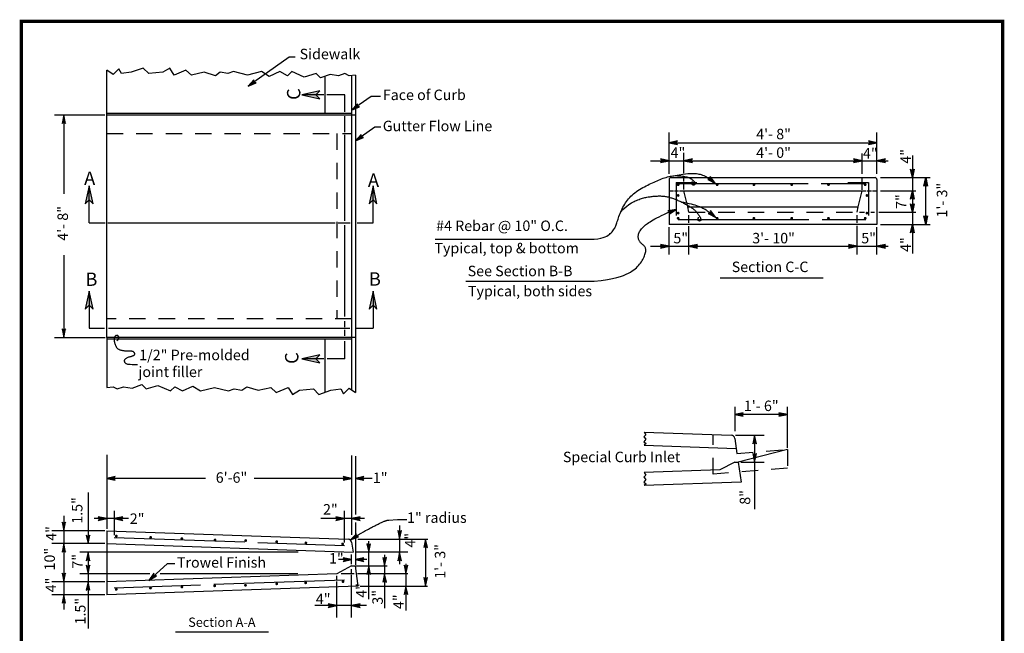
# Model space of a CAD drawing. Units: feet. Extents: x 0 to 7.5, y 0 to 10.
# Drawn here: x 0 to 7.5, y 5.3 to 10 of the extents above; entities that cross this region are included whole.
import ezdxf
from ezdxf.enums import TextEntityAlignment as Align

# ---------------------------------------------------------------- set-up
doc = ezdxf.new("R2010")
doc.units = ezdxf.units.FT
doc.header["$MEASUREMENT"] = 0
doc.linetypes.add('HIDDEN', pattern=[0.1875, 0.125, -0.0625])
doc.linetypes.add('REBAR', pattern=[1.1, 1, -0.1])
doc.layers.get('0').update_dxf_attribs({"linetype": 'CONTINUOUS'})
for name, color, linetype in [('BORDER', 7, 'CONTINUOUS'), ('CURB', 7, 'CONTINUOUS'), ('DIM', 7, 'CONTINUOUS'), ('DIM-TXT', 7, 'CONTINUOUS'), ('OBJECT', 7, 'CONTINUOUS'), ('OBJECT2', 7, 'CONTINUOUS'), ('REBAR', 8, 'REBAR'), ('SECXX', 7, 'CONTINUOUS'), ('TEXT', 7, 'CONTINUOUS'), ('TITLE', 7, 'CONTINUOUS')]:
    doc.layers.add(name, color=color, linetype=linetype)
doc.styles.add('ITALICT', font='italict')
doc.styles.add('L120', font='SIMPLEX', dxfattribs={"height": 0.18})
doc.styles.add('L240', font='simplex', dxfattribs={"height": 12})
doc.styles.add('LEROY', font='LEROY')

# ---------------------------------------------------------------- blocks, each defined once
blk = doc.blocks.new('ARROW', base_point=(3.2018, 3.5786))
at = {"linetype": 'Continuous'}
blk.add_lwpolyline([(3.2018, 3.5786), (3.324, 3.5524), (3.297, 3.5786), (3.324, 3.6047)], close=True, dxfattribs=at)
for points in [[(3.297, 3.5786), (3.2018, 3.5786), (3.324, 3.6047), (3.2018, 3.5786)], [(3.324, 3.5524), (3.2018, 3.5786), (3.297, 3.5786), (3.2018, 3.5786)]]:
    blk.add_solid(points, dxfattribs=at)
blk = doc.blocks.new('DET_BORD')
at = {"layer": 'BORDER', "const_width": 0.025}
blk.add_lwpolyline([(7.5, 0), (0, 0), (0, 10), (7.5, 10)], close=True, dxfattribs=at)
at = {"layer": 'BORDER'}
for tag, height, style, p in [('NAME1', 0.25, 'ITALICT', (3.8433, 0.4156)), ('NAME2', 0.25, 'ITALICT', (3.8292, 0.0773)), ('DWGNO', 0.15, 'LEROY', (6.5663, 0.0491))]:
    blk.add_attdef(tag, text='', height=height, dxfattribs=dict(at, style=style)).set_placement(p, align=Align.CENTER)

msp = doc.modelspace()

# ---------------------------------------------------------------- linework, layer by layer
at = {"layer": 'CURB', "linetype": 'Continuous'}
for p, q in [((4.7599, 6.8571), (5.4257, 6.8338)), ((4.7599, 6.7578), (5.4636, 6.7332)), ((5.3383, 6.5686), (4.7599, 6.5484)), ((5.5004, 6.4749), (4.7599, 6.4491))]:
    msp.add_line(p, q, dxfattribs=at)
at = {"layer": 'CURB', "linetype": 'HIDDEN'}
for p, q in [((5.2873, 6.5356), (5.2873, 6.8387)), ((5.4636, 6.7332), (5.4693, 6.6935)), ((5.4693, 6.6935), (5.8543, 6.7247)), ((5.8543, 6.7247), (5.8543, 6.5829)), ((5.8543, 6.5829), (5.2873, 6.5356))]:
    msp.add_line(p, q, dxfattribs=at)
at = {"layer": 'CURB'}
for p, q in [((5.4528, 6.8095), (5.4636, 6.7332)), ((5.8543, 6.7247), (5.4784, 6.6293)), ((5.4527, 6.6293), (5.3383, 6.5686)), ((5.4527, 6.6293), (5.4784, 6.6293)), ((5.4784, 6.6293), (5.5004, 6.4749))]:
    msp.add_line(p, q, dxfattribs=at)
at = {"layer": 'CURB', "linetype": 'Continuous'}
for points in [[(4.7599, 6.8571), (4.7729, 6.8364), (4.7586, 6.8221), (4.7719, 6.8037), (4.7566, 6.7832), (4.775, 6.7709), (4.7599, 6.7578)], [(4.7599, 6.5484), (4.7729, 6.5277), (4.7586, 6.5134), (4.7719, 6.495), (4.7566, 6.4745), (4.775, 6.4622), (4.7599, 6.4491)]]:
    msp.add_lwpolyline(points, dxfattribs=at)
msp.add_arc((5.4247, 6.8055), 0.0284, 8.09819, 88, dxfattribs=at)
at = {"layer": 'DIM', "linetype": 'Continuous'}
for p, q in [((2.0469, 9.7248), (1.7327, 9.5041)), ((2.0922, 9.7248), (2.0469, 9.7248)), ((2.6737, 9.4249), (2.5245, 9.3201)), ((2.7462, 9.4249), (2.6737, 9.4249)), ((0.254, 9.2836), (0.6383, 9.2836)), ((0.3249, 9.2836), (0.3249, 8.6796)), ((2.7023, 9.1908), (2.5531, 9.086)), ((2.7476, 9.1908), (2.7023, 9.1908)), ((4.9508, 8.8331), (4.9508, 9.1507)), ((6.5384, 8.8331), (6.5384, 9.1507)), ((4.9508, 9.0714), (6.5384, 9.0714)), ((5.0642, 8.8375), (5.0642, 8.9931)), ((6.425, 8.8331), (6.425, 8.988)), ((6.8099, 8.9738), (6.8099, 8.2234)), ((4.8091, 8.9336), (6.626, 8.9336)), ((6.5668, 8.8048), (6.9461, 8.8048)), ((6.9117, 8.4465), (6.9117, 8.8048)), ((5.0642, 8.7756), (5.0642, 8.7994)), ((5.0642, 8.7127), (5.0642, 8.7517)), ((6.425, 8.7726), (6.425, 8.7982)), ((6.425, 8.7122), (6.425, 8.751)), ((6.5668, 8.7042), (6.8376, 8.7042)), ((5.1019, 8.4579), (5.1019, 8.5168)), ((6.3874, 8.4579), (6.3874, 8.5168)), ((6.405, 8.5395), (6.4428, 8.5395)), ((6.4915, 8.5395), (6.5213, 8.5395)), ((6.5542, 8.5395), (6.8376, 8.5395)), ((5.1019, 8.2175), (5.1019, 8.4343)), ((6.3874, 8.2175), (6.3874, 8.4367)), ((6.5668, 8.4465), (6.9461, 8.4465)), ((4.9508, 8.2175), (4.9508, 8.4249)), ((6.5384, 8.2175), (6.5384, 8.4249)), ((4.8091, 8.2795), (6.626, 8.2795)), ((0.3249, 8.2125), (0.3249, 7.5826)), ((0.254, 7.5826), (0.6411, 7.5826)), ((5.4527, 7.051), (5.4527, 6.866)), ((5.8543, 6.7374), (5.8543, 7.051)), ((5.8543, 6.9927), (5.4527, 6.9927)), ((5.4583, 6.8338), (5.6783, 6.8338)), ((5.6042, 6.8338), (5.6042, 6.2686)), ((0.6534, 6.684), (0.6534, 6.1188)), ((2.5245, 6.6781), (2.5245, 6.0718)), ((2.5531, 6.675), (2.5531, 6.2268)), ((5.4982, 6.6284), (5.6771, 6.6284)), ((1.4071, 6.5036), (0.6534, 6.5036)), ((2.5245, 6.5036), (1.7797, 6.5036)), ((2.6811, 6.5036), (2.5531, 6.5036)), ((0.5105, 6.3956), (0.5105, 6.0048)), ((0.7101, 6.2558), (0.7101, 6.0702)), ((2.4678, 6.2558), (2.4678, 6.0144)), ((0.3249, 6.2175), (0.3249, 5.5004)), ((0.818, 6.1961), (0.5575, 6.1961)), ((2.6237, 6.1965), (2.2885, 6.1965)), ((0.638, 6.1041), (0.2321, 6.1041)), ((2.5531, 6.1658), (2.5531, 5.8441)), ((2.8913, 6.1432), (2.8913, 5.8483)), ((2.573, 6.0397), (3.1074, 6.0397)), ((3.09, 6.0397), (3.09, 5.6808)), ((0.638, 6.0048), (0.2321, 6.0048)), ((2.1158, 5.9391), (0.4478, 5.9391)), ((0.5105, 5.9391), (0.5105, 5.7744)), ((0.5105, 5.8889), (0.5105, 5.3566)), ((2.5245, 5.8833), (2.4228, 5.8833)), ((2.5245, 5.848), (2.5245, 5.923)), ((2.6406, 5.8833), (2.5531, 5.8833)), ((2.955, 5.9391), (2.5597, 5.9391)), ((1.1169, 5.8538), (0.9746, 5.7243)), ((2.5245, 5.78), (2.5245, 5.8096)), ((0.9817, 5.7744), (0.4478, 5.7744)), ((2.1136, 5.7744), (1.061, 5.7744)), ((2.4101, 5.7307), (2.4101, 5.7596)), ((2.5442, 5.7744), (2.4448, 5.7744)), ((2.5245, 5.4401), (2.5245, 5.7671)), ((2.955, 5.7744), (2.5685, 5.7744)), ((0.638, 5.7131), (0.2321, 5.7131)), ((2.4101, 5.4401), (2.4101, 5.7162)), ((2.5884, 5.6808), (3.103, 5.6808)), ((0.638, 5.6138), (0.2321, 5.6138)), ((2.6382, 5.531), (2.2422, 5.531))]:
    msp.add_line(p, q, dxfattribs=at)
at = {"layer": 'DIM'}
for p, q in [((2.7577, 6.1697), (2.7631, 6.1721)), ((2.7631, 6.1721), (2.7681, 6.1743)), ((2.7681, 6.1743), (2.7728, 6.1762)), ((2.7728, 6.1762), (2.7772, 6.1778)), ((2.7772, 6.1778), (2.7813, 6.1793)), ((2.7813, 6.1793), (2.7852, 6.1805)), ((2.7852, 6.1805), (2.789, 6.1816)), ((2.789, 6.1816), (2.7926, 6.1825)), ((2.7926, 6.1825), (2.7961, 6.1833)), ((2.7961, 6.1833), (2.7995, 6.1839)), ((2.7995, 6.1839), (2.8029, 6.1845)), ((2.8029, 6.1845), (2.8062, 6.1849)), ((2.8062, 6.1849), (2.876, 6.1894)), ((2.8062, 6.1849), (2.8094, 6.1853)), ((2.876, 6.1894), (2.9465, 6.1894)), ((2.5973, 6.0849), (2.6155, 6.0958)), ((2.6155, 6.0958), (2.6303, 6.1044)), ((2.6303, 6.1044), (2.6424, 6.1111)), ((2.6424, 6.1111), (2.6525, 6.1164)), ((2.6525, 6.1164), (2.6612, 6.1209)), ((2.6612, 6.1209), (2.6691, 6.125)), ((2.6691, 6.125), (2.6766, 6.1288)), ((2.6766, 6.1288), (2.6836, 6.1323)), ((2.6836, 6.1323), (2.6902, 6.1357)), ((2.6902, 6.1357), (2.6966, 6.1389)), ((2.6966, 6.1389), (2.7028, 6.1421)), ((2.7028, 6.1421), (2.7089, 6.1452)), ((2.7089, 6.1452), (2.7151, 6.1483)), ((2.7151, 6.1483), (2.7213, 6.1515)), ((2.7213, 6.1515), (2.7276, 6.1548)), ((2.7276, 6.1548), (2.7339, 6.158)), ((2.7339, 6.158), (2.7401, 6.1611)), ((2.7401, 6.1611), (2.7462, 6.1641)), ((2.7462, 6.1641), (2.7521, 6.167)), ((2.7521, 6.167), (2.7577, 6.1697)), ((2.5148, 6.033), (2.5476, 6.054)), ((2.5476, 6.054), (2.5749, 6.0711)), ((2.5749, 6.0711), (2.5973, 6.0849)), ((2.6547, 5.5807), (2.6547, 6.0231)), ((2.7758, 5.9183), (2.7758, 5.5114)), ((1.1169, 5.8538), (1.1723, 5.8538)), ((2.5503, 5.8351), (2.7956, 5.8351)), ((2.9394, 5.8511), (2.9394, 5.493))]:
    msp.add_line(p, q, dxfattribs=at)
for points in [[(4.3772, 8.3329), (4.4051, 8.3363), (4.4282, 8.3404), (4.4472, 8.3453), (4.4627, 8.3508), (4.4752, 8.3568), (4.4854, 8.3632), (4.4939, 8.3698), (4.5013, 8.3766), (4.5082, 8.3834), (4.5145, 8.3903), (4.5203, 8.3973), (4.5257, 8.4045), (4.5307, 8.4117), (4.5352, 8.4191), (4.5393, 8.4267), (4.543, 8.4345), (4.5463, 8.4426), (4.5494, 8.4509), (4.5522, 8.4596), (4.555, 8.4685), (4.5578, 8.4778), (4.5607, 8.4875), (4.564, 8.4976), (4.5676, 8.5082), (4.5716, 8.5192), (4.5761, 8.5306), (4.581, 8.5422), (4.5863, 8.554), (4.592, 8.5659), (4.5981, 8.5777), (4.6045, 8.5894), (4.6111, 8.6008), (4.6181, 8.6119), (4.6254, 8.6227), (4.6331, 8.6331), (4.6411, 8.6431), (4.6496, 8.6529), (4.6587, 8.6623), (4.6682, 8.6715), (4.6784, 8.6804), (4.6892, 8.689), (4.7005, 8.6973), (4.7122, 8.7053), (4.7244, 8.7131), (4.7367, 8.7205), (4.7493, 8.7277), (4.7619, 8.7346), (4.7744, 8.7413), (4.7869, 8.7477), (4.7993, 8.7538), (4.8115, 8.7596), (4.8236, 8.7653), (4.8356, 8.7707), (4.8475, 8.7759), (4.8593, 8.7809), (4.8709, 8.7857), (4.8824, 8.7904), (4.8938, 8.7949), (4.905, 8.7991), (4.9161, 8.803), (4.927, 8.8066), (4.9377, 8.8098), (4.9482, 8.8126), (4.9585, 8.8149), (4.9685, 8.8167), (4.9783, 8.8181), (4.988, 8.819), (4.9975, 8.8195), (5.0068, 8.8196), (5.016, 8.8194), (5.0251, 8.819), (5.0342, 8.8183), (5.0432, 8.8174), (5.0521, 8.8163), (5.0609, 8.815), (5.0694, 8.8134), (5.0777, 8.8116), (5.0856, 8.8096), (5.0931, 8.8073), (5.1002, 8.8048), (5.1068, 8.8019), (5.1128, 8.7989), (5.1184, 8.7956), (5.1234, 8.7923), (5.128, 8.7888), (5.132, 8.7854), (5.1356, 8.7819), (5.1387, 8.7785), (5.1413, 8.7753), (5.1435, 8.7721), (5.1452, 8.7691), (5.1465, 8.7663), (5.1475, 8.7636), (5.148, 8.761), (5.1482, 8.7587), (5.148, 8.7565), (5.1476, 8.7546), (5.1468, 8.7528), (5.1458, 8.7513), (5.1446, 8.7499), (5.1433, 8.7488), (5.1418, 8.7479), (5.1403, 8.7472), (5.1387, 8.7468), (5.1371, 8.7466), (5.1356, 8.7467), (5.134, 8.747), (5.1326, 8.7476), (5.1311, 8.7484), (5.1298, 8.7496), (5.1286, 8.7511), (5.1275, 8.7529), (5.1266, 8.7551), (5.1258, 8.7575), (5.1253, 8.7601), (5.1251, 8.763), (5.1253, 8.7659), (5.1259, 8.7688), (5.1269, 8.7718), (5.1286, 8.7747)], [(4.9975, 8.8195), (5.0286, 8.8256), (5.0547, 8.8303), (5.0764, 8.8335), (5.0944, 8.8356), (5.1093, 8.8368), (5.1218, 8.8372), (5.1326, 8.837), (5.1423, 8.8365), (5.1516, 8.8358), (5.1606, 8.8348), (5.1694, 8.8335), (5.1782, 8.8319), (5.1871, 8.8298), (5.1961, 8.8272), (5.2054, 8.8241), (5.2151, 8.8202), (5.2252, 8.8156), (5.2358, 8.8103), (5.2469, 8.8041), (5.2582, 8.7971), (5.2699, 8.7892), (5.2818, 8.7804), (5.294, 8.7706), (5.3063, 8.7598)], [(4.5808, 8.5418), (4.5978, 8.5594), (4.6132, 8.574), (4.6271, 8.5861), (4.6398, 8.5961), (4.6515, 8.6042), (4.6624, 8.611), (4.6728, 8.6167), (4.6828, 8.6216), (4.6925, 8.6262), (4.7021, 8.6305), (4.7116, 8.6344), (4.7208, 8.638), (4.73, 8.6413), (4.7389, 8.6443), (4.7477, 8.647), (4.7564, 8.6494), (4.7648, 8.6516), (4.7732, 8.6534), (4.7814, 8.655), (4.7896, 8.6565), (4.7977, 8.6577), (4.8057, 8.6588), (4.8137, 8.6598), (4.8218, 8.6607), (4.8298, 8.6615), (4.8378, 8.6622), (4.8458, 8.6629), (4.8538, 8.6634), (4.8617, 8.6638), (4.8696, 8.664), (4.8774, 8.6641), (4.8851, 8.664), (4.8926, 8.6636), (4.9001, 8.6631), (4.9075, 8.6624), (4.9147, 8.6615), (4.9219, 8.6604), (4.9289, 8.6592), (4.9359, 8.6578), (4.9428, 8.6563), (4.9496, 8.6547), (4.9564, 8.6529), (4.9631, 8.6511), (4.9698, 8.6491), (4.9766, 8.6469), (4.9834, 8.6446), (4.9902, 8.6421), (4.9972, 8.6395), (5.0042, 8.6367), (5.0114, 8.6337), (5.0186, 8.6306), (5.0259, 8.6274), (5.0331, 8.624), (5.0404, 8.6206), (5.0476, 8.6171), (5.0547, 8.6135), (5.0617, 8.6099), (5.0686, 8.6063), (5.0754, 8.6027), (5.0821, 8.599), (5.0885, 8.5954), (5.0948, 8.5918), (5.1008, 8.5882), (5.1066, 8.5847), (5.1122, 8.5812), (5.1175, 8.5778), (5.1226, 8.5744), (5.1274, 8.5709), (5.1321, 8.5675), (5.1365, 8.5641), (5.1407, 8.5606), (5.1448, 8.5571), (5.1487, 8.5534), (5.1524, 8.5498), (5.1559, 8.5461), (5.1593, 8.5423), (5.1625, 8.5386), (5.1656, 8.5349), (5.1684, 8.5312), (5.1712, 8.5276), (5.1737, 8.524), (5.1761, 8.5206), (5.1784, 8.5172), (5.1805, 8.514), (5.1824, 8.5108), (5.1842, 8.5078), (5.1857, 8.5048), (5.1872, 8.502), (5.1884, 8.4994), (5.1895, 8.4969), (5.1904, 8.4945), (5.1912, 8.4923), (5.1918, 8.4902), (5.1924, 8.4883), (5.1928, 8.4866), (5.1932, 8.485), (5.1934, 8.4836), (5.1936, 8.4824), (5.1937, 8.4813), (5.1937, 8.4803), (5.1937, 8.4795), (5.1935, 8.4787), (5.1932, 8.478), (5.1928, 8.4773), (5.1922, 8.4767), (5.1916, 8.4762), (5.1909, 8.4757), (5.1901, 8.4752), (5.1893, 8.4747), (5.1884, 8.4743), (5.1875, 8.4739), (5.1865, 8.4736), (5.1856, 8.4733), (5.1847, 8.4731), (5.1837, 8.4729), (5.1828, 8.4727), (5.1819, 8.4726), (5.181, 8.4726), (5.1801, 8.4727), (5.1793, 8.4728), (5.1784, 8.473), (5.1776, 8.4732), (5.1768, 8.4736), (5.1761, 8.474), (5.1754, 8.4745), (5.1747, 8.4751), (5.1742, 8.4758), (5.1737, 8.4765), (5.1732, 8.4773), (5.1729, 8.4782), (5.1726, 8.4792), (5.1724, 8.4803), (5.1722, 8.4814), (5.1721, 8.4827), (5.1721, 8.484), (5.1721, 8.4854), (5.1722, 8.487), (5.1723, 8.4886), (5.1726, 8.4904), (5.173, 8.4923), (5.1735, 8.4944), (5.1743, 8.4967), (5.1753, 8.4992), (5.1766, 8.5018)], [(5.0419, 8.6199), (5.0635, 8.6158), (5.0833, 8.6116), (5.1015, 8.6075), (5.1182, 8.6034), (5.1335, 8.5993), (5.1474, 8.5952), (5.1601, 8.5912), (5.1717, 8.5872), (5.1822, 8.5832), (5.1919, 8.5793), (5.2008, 8.5752), (5.2093, 8.5711), (5.2174, 8.5667), (5.2254, 8.562), (5.2334, 8.557), (5.2416, 8.5517), (5.25, 8.5458), (5.2588, 8.5397), (5.2676, 8.5332), (5.2764, 8.5266), (5.2851, 8.5199), (5.2935, 8.5133), (5.3014, 8.5068), (5.3088, 8.5005)], [(4.3772, 8.013), (4.4319, 8.0184), (4.4786, 8.0248), (4.5181, 8.0319), (4.5513, 8.0398), (4.5793, 8.0481), (4.6027, 8.0567), (4.6225, 8.0654), (4.6397, 8.0741), (4.6549, 8.0825), (4.6685, 8.0908), (4.6807, 8.099), (4.6915, 8.1072), (4.7012, 8.1155), (4.71, 8.1239), (4.718, 8.1325), (4.7254, 8.1413), (4.7323, 8.1505), (4.7387, 8.16), (4.7447, 8.1696), (4.7502, 8.1792), (4.7551, 8.1887), (4.7595, 8.1981), (4.7632, 8.2072), (4.7664, 8.2158), (4.7689, 8.224), (4.7709, 8.2316), (4.7722, 8.2388), (4.7729, 8.2454), (4.773, 8.2516), (4.7725, 8.2573), (4.7714, 8.2626), (4.7698, 8.2674), (4.7676, 8.2718), (4.765, 8.2758), (4.7619, 8.2796), (4.7586, 8.2831), (4.755, 8.2864), (4.7512, 8.2897), (4.7474, 8.2929), (4.7436, 8.2962), (4.7398, 8.2996), (4.7362, 8.3031), (4.7327, 8.3069), (4.7294, 8.3108), (4.7263, 8.315), (4.7236, 8.3194), (4.7211, 8.3241), (4.719, 8.3292), (4.7173, 8.3346), (4.7161, 8.3403), (4.7152, 8.3463), (4.7149, 8.3525), (4.7152, 8.3589), (4.716, 8.3654), (4.7174, 8.372), (4.7194, 8.3787), (4.7222, 8.3854), (4.7255, 8.392), (4.7294, 8.3986), (4.7339, 8.4051), (4.7389, 8.4116), (4.7444, 8.418), (4.7504, 8.4242), (4.7567, 8.4303), (4.7634, 8.4363), (4.7705, 8.4422), (4.7782, 8.4481), (4.7866, 8.4541), (4.7957, 8.4602), (4.8057, 8.4667), (4.8166, 8.4735), (4.8286, 8.4807), (4.8418, 8.4884), (4.8566, 8.4967), (4.8735, 8.5056), (4.8929, 8.5152), (4.9154, 8.5255), (4.9413, 8.5367), (4.9712, 8.5486), (5.0055, 8.5615)], [(0.7325, 7.5571), (0.7361, 7.561), (0.7389, 7.5648), (0.7412, 7.5686), (0.7428, 7.5722), (0.7439, 7.5757), (0.7446, 7.579), (0.7448, 7.5821), (0.7447, 7.5848), (0.7442, 7.5873), (0.7434, 7.5894), (0.7424, 7.5912), (0.7413, 7.5928), (0.7399, 7.5942), (0.7385, 7.5953), (0.737, 7.5962), (0.7356, 7.597), (0.7341, 7.5975), (0.7327, 7.5979), (0.7313, 7.5982), (0.7299, 7.5983), (0.7285, 7.5982), (0.7272, 7.5979), (0.7257, 7.5975), (0.7243, 7.597), (0.7228, 7.5962), (0.7213, 7.5953), (0.7198, 7.5943), (0.7184, 7.5931), (0.717, 7.5918), (0.7157, 7.5903), (0.7145, 7.5887), (0.7135, 7.587), (0.7126, 7.5851), (0.7118, 7.5832), (0.7112, 7.5811), (0.7107, 7.579), (0.7103, 7.5768), (0.71, 7.5746), (0.7097, 7.5724), (0.7096, 7.5701), (0.7094, 7.5678), (0.7093, 7.5655), (0.7093, 7.5632), (0.7093, 7.5609), (0.7095, 7.5585), (0.7097, 7.5561), (0.71, 7.5536), (0.7104, 7.551), (0.711, 7.5484), (0.7116, 7.5456), (0.7124, 7.5428), (0.7133, 7.5399), (0.7143, 7.5369), (0.7154, 7.5338), (0.7165, 7.5305), (0.7178, 7.5272), (0.7191, 7.5237), (0.7206, 7.5202), (0.7221, 7.5166), (0.7239, 7.5131), (0.7257, 7.5096), (0.7278, 7.5063), (0.73, 7.5032), (0.7325, 7.5003), (0.7352, 7.4977), (0.7382, 7.4953), (0.7414, 7.4932), (0.7448, 7.4913), (0.7484, 7.4896), (0.7522, 7.4881), (0.7561, 7.4868), (0.7603, 7.4856), (0.7646, 7.4845), (0.769, 7.4835), (0.7737, 7.4827), (0.7785, 7.482), (0.7834, 7.4814), (0.7886, 7.4809), (0.7938, 7.4806), (0.7993, 7.4804), (0.8049, 7.4802), (0.8105, 7.4802), (0.8162, 7.4802), (0.8218, 7.4802), (0.8271, 7.4801), (0.8323, 7.4799), (0.837, 7.4796), (0.8413, 7.4791), (0.8451, 7.4783), (0.8485, 7.4773), (0.8513, 7.4761), (0.8538, 7.4747), (0.856, 7.4732), (0.8578, 7.4715), (0.8594, 7.4697), (0.8608, 7.4678), (0.862, 7.4658), (0.8631, 7.4637), (0.8639, 7.4617), (0.8645, 7.4595), (0.8649, 7.4574), (0.865, 7.4553), (0.8648, 7.4533), (0.8643, 7.4513), (0.8635, 7.4494), (0.8623, 7.4476), (0.8607, 7.4458), (0.8587, 7.4441), (0.8562, 7.4425), (0.8533, 7.4409), (0.8498, 7.4394), (0.8457, 7.4379), (0.841, 7.4364), (0.8359, 7.435), (0.8304, 7.4335), (0.8249, 7.432), (0.8193, 7.4303), (0.8138, 7.4285), (0.8087, 7.4266), (0.804, 7.4244), (0.8, 7.422), (0.7965, 7.4195), (0.7935, 7.4167), (0.7912, 7.4139), (0.7893, 7.411), (0.788, 7.408), (0.7871, 7.4051), (0.7867, 7.4023), (0.7868, 7.3996), (0.7873, 7.397), (0.7882, 7.3946), (0.7895, 7.3922), (0.7912, 7.39), (0.7933, 7.3878), (0.7958, 7.3858), (0.7986, 7.3839), (0.8019, 7.3821), (0.8062, 7.3804), (0.8121, 7.3789), (0.8203, 7.3776), (0.8314, 7.3765), (0.846, 7.3757), (0.8649, 7.3752), (0.8886, 7.375)]]:
    msp.add_lwpolyline(points, dxfattribs=at)
at = {"layer": 'OBJECT', "linetype": 'Continuous'}
for p, q in [((2.313, 9.4376), (2.1429, 9.4376)), ((2.4731, 9.4376), (2.334, 9.4376)), ((2.4731, 9.3088), (2.4731, 9.4376)), ((2.4731, 9.1516), (2.4731, 9.274)), ((2.4731, 8.4738), (2.4731, 9.1325)), ((0.5187, 8.4587), (0.5187, 8.7422)), ((2.6878, 8.4587), (2.6878, 8.7422)), ((0.5187, 8.4587), (0.6396, 8.4587)), ((0.6621, 8.4587), (2.3978, 8.4587)), ((2.4225, 8.4587), (2.5131, 8.4587)), ((2.4731, 7.7424), (2.4731, 8.4412)), ((2.5665, 8.4587), (2.6878, 8.4587)), ((0.5187, 7.937), (0.5187, 7.6535)), ((2.6878, 7.937), (2.6878, 7.6535)), ((2.4731, 7.6617), (2.4731, 7.7063)), ((0.5187, 7.6535), (0.6364, 7.6535)), ((0.6653, 7.6535), (2.511, 7.6535)), ((2.4731, 7.5947), (2.4731, 7.6394)), ((2.5625, 7.6535), (2.6878, 7.6535)), ((2.4731, 7.4183), (2.4731, 7.5535)), ((2.3107, 7.4183), (2.1429, 7.4183)), ((2.4731, 7.4183), (2.3382, 7.4183))]:
    msp.add_line(p, q, dxfattribs=at)
at = {"layer": 'OBJECT2', "linetype": 'Continuous'}
for p, q in [((0.6534, 9.2836), (0.6534, 9.6264)), ((2.3202, 9.575), (2.3202, 9.2978)), ((2.5245, 9.5859), (2.5245, 7.1813)), ((2.5531, 9.5892), (2.5531, 7.1622)), ((0.6534, 9.2978), (2.5245, 9.2978)), ((0.6534, 9.2836), (2.5531, 9.2836)), ((0.6534, 7.5826), (0.6534, 9.2836)), ((4.965, 8.8048), (6.5243, 8.8048)), ((4.9508, 8.7042), (4.9838, 8.7042)), ((4.9907, 8.7042), (5.0039, 8.7042)), ((5.009, 8.7042), (5.0237, 8.7042)), ((5.0313, 8.7042), (5.0642, 8.7042)), ((5.0926, 8.5801), (5.0642, 8.7042)), ((5.0642, 8.7042), (6.425, 8.7042)), ((6.3967, 8.5801), (6.425, 8.7042)), ((6.425, 8.7042), (6.458, 8.7042)), ((6.4649, 8.7042), (6.4781, 8.7042)), ((6.4832, 8.7042), (6.4979, 8.7042)), ((6.5055, 8.7042), (6.5384, 8.7042)), ((5.0926, 8.5801), (6.3967, 8.5801)), ((6.5384, 8.4465), (4.9508, 8.4465)), ((0.6534, 7.5826), (0.6534, 7.1993)), ((2.5531, 7.5826), (0.6534, 7.5826)), ((2.5245, 7.5684), (0.6534, 7.5684)), ((2.3202, 7.5684), (2.3202, 7.1622)), ((0.6534, 6.1041), (2.4975, 6.0397)), ((0.6534, 6.1041), (0.6534, 6.0048)), ((0.6534, 6.0048), (0.6534, 5.7131)), ((0.6534, 6.0048), (2.5355, 5.9391)), ((2.4101, 5.7744), (0.6534, 5.7131)), ((0.6534, 5.7131), (0.6534, 5.6138)), ((2.5722, 5.6808), (0.6534, 5.6138))]:
    msp.add_line(p, q, dxfattribs=at)
at = {"layer": 'OBJECT2'}
for p, q in [((4.9508, 8.7906), (4.9508, 8.4465)), ((6.5384, 8.7906), (6.5384, 8.4465)), ((2.5246, 6.0153), (2.5355, 5.9391)), ((2.5245, 5.8351), (2.4101, 5.7744)), ((2.5245, 5.8351), (2.5503, 5.8351)), ((2.5503, 5.8351), (2.5722, 5.6808))]:
    msp.add_line(p, q, dxfattribs=at)
at = {"layer": 'OBJECT2', "linetype": 'HIDDEN'}
for p, q in [((5.1019, 8.5395), (5.0926, 8.5801)), ((6.3874, 8.5395), (6.3967, 8.5801)), ((5.1019, 8.5395), (6.3874, 8.5395))]:
    msp.add_line(p, q, dxfattribs=at)
at = {"layer": 'OBJECT2', "linetype": 'Continuous'}
for points in [[(2.5531, 9.5892), (2.505, 9.5836), (2.4729, 9.5996), (2.4247, 9.5836), (2.3605, 9.5943), (2.2856, 9.5675), (2.2535, 9.5996), (2.1625, 9.5729), (2.0662, 9.6157), (2.0341, 9.5836), (1.9752, 9.6157), (1.8949, 9.5782), (1.8361, 9.6157), (1.729, 9.5889), (1.622, 9.6157), (1.5792, 9.5996), (1.5203, 9.6103), (1.4829, 9.5836), (1.3973, 9.6103), (1.3009, 9.5889), (1.2581, 9.6264), (1.1671, 9.5889), (1.135, 9.6425), (1.0815, 9.6103), (0.9745, 9.5996), (0.9317, 9.6425), (0.8407, 9.6103), (0.7658, 9.5996), (0.7444, 9.6371), (0.7016, 9.5943), (0.6534, 9.6264)], [(0.6534, 7.1993), (0.7015, 7.205), (0.7336, 7.1889), (0.7818, 7.205), (0.846, 7.1943), (0.9209, 7.2211), (0.953, 7.1889), (1.044, 7.2157), (1.1403, 7.1729), (1.1724, 7.205), (1.2313, 7.1729), (1.3116, 7.2104), (1.3704, 7.1729), (1.4775, 7.1996), (1.5845, 7.1729), (1.6273, 7.1889), (1.6862, 7.1782), (1.7236, 7.205), (1.8093, 7.1782), (1.9056, 7.1996), (1.9484, 7.1622), (2.0394, 7.1996), (2.0715, 7.1461), (2.125, 7.1782), (2.232, 7.1889), (2.2748, 7.1461), (2.3658, 7.1782), (2.4407, 7.1889), (2.4621, 7.1515), (2.505, 7.1943), (2.5531, 7.1622)]]:
    msp.add_lwpolyline(points, dxfattribs=at)
at = {"layer": 'OBJECT2', "linetype": 'HIDDEN'}
for points in [[(0.6534, 9.1419), (2.5245, 9.1419)], [(2.4101, 9.1419), (2.4101, 7.7244)], [(2.5245, 7.7244), (0.6534, 7.7244)]]:
    msp.add_lwpolyline(points, dxfattribs=at)
at = {"layer": 'OBJECT2'}
for centre, start, end in [((4.965, 8.7906), 90, 180), ((6.5243, 8.7906), 0, 90)]:
    msp.add_arc(centre, 0.0142, start, end, dxfattribs=at)
at = {"layer": 'OBJECT2', "linetype": 'Continuous'}
msp.add_arc((2.4965, 6.0113), 0.0284, 8.09819, 88, dxfattribs=at)
at = {"layer": 'REBAR'}
for p, q in [((5.0055, 8.767), (5.1629, 8.767)), ((5.0055, 8.767), (5.0055, 8.5138)), ((5.0133, 8.7598), (6.4494, 8.7598)), ((6.3163, 8.767), (6.4736, 8.767)), ((6.4736, 8.767), (6.4736, 8.5138)), ((5.0197, 8.4835), (6.4552, 8.4835)), ((0.7091, 6.0525), (2.4697, 5.991)), ((2.4697, 5.7268), (0.7091, 5.6654))]:
    msp.add_line(p, q, dxfattribs=at)
at = {"layer": 'REBAR', "linetype": 'Continuous', "const_width": 0.0106}
for points in [[(5.0198, 8.7453, 1), (5.0198, 8.7559, 1)], [(5.3179, 8.7453, 1), (5.3179, 8.7559, 1)], [(5.5986, 8.7453, 1), (5.5986, 8.7559, 1)], [(5.888, 8.7453, 1), (5.888, 8.7559, 1)], [(6.1687, 8.7453, 1), (6.1687, 8.7559, 1)], [(6.4494, 8.7453, 1), (6.4494, 8.7559, 1)], [(5.0198, 8.6626, 1), (5.0198, 8.6732, 1)], [(6.4624, 8.6626, 1), (6.4624, 8.6732, 1)], [(5.0198, 8.5276, 1), (5.0198, 8.5383, 1)], [(5.0198, 8.4885, 1), (5.0198, 8.4991, 1)], [(5.3179, 8.4885, 1), (5.3179, 8.4991, 1)], [(5.5986, 8.4885, 1), (5.5986, 8.4991, 1)], [(5.888, 8.4885, 1), (5.888, 8.4991, 1)], [(6.1687, 8.4885, 1), (6.1687, 8.4991, 1)], [(6.4494, 8.4885, 1), (6.4494, 8.4991, 1)], [(6.4624, 8.5276, 1), (6.4624, 8.5383, 1)], [(0.7257, 6.058, 1), (0.7257, 6.0686, 1)], [(0.988, 6.0473, 1), (0.988, 6.0579, 1)], [(1.2267, 6.0381, 1), (1.2267, 6.0487, 1)], [(1.4803, 6.0279, 1), (1.4803, 6.0385, 1)], [(1.7152, 6.0235, 1), (1.7152, 6.0341, 1)], [(1.9522, 6.0146, 1), (1.9522, 6.0253, 1)], [(2.1748, 6.0056, 1), (2.1748, 6.0162, 1)], [(2.4553, 5.9973, 1), (2.4553, 6.0079, 1)], [(2.4582, 5.7087, 1), (2.4582, 5.7194, 1)], [(0.7257, 5.6496, 1), (0.7257, 5.6602, 1)], [(0.9871, 5.6598, 1), (0.9871, 5.6704, 1)], [(1.2271, 5.6685, 1), (1.2271, 5.6791, 1)], [(1.4774, 5.6772, 1), (1.4774, 5.6879, 1)], [(1.7131, 5.6816, 1), (1.7131, 5.6922, 1)], [(1.952, 5.6924, 1), (1.952, 5.7031, 1)], [(2.1729, 5.6997, 1), (2.1729, 5.7103, 1)]]:
    msp.add_lwpolyline(points, format="xyb", close=True, dxfattribs=at)
at = {"layer": 'TEXT', "linetype": 'Continuous'}
for points in [[(3.164, 8.3329), (4.3772, 8.3329)], [(3.3973, 8.013), (4.3772, 8.013)]]:
    msp.add_lwpolyline(points, dxfattribs=at)
at = {"layer": 'TITLE', "linetype": 'Continuous'}
for p, q in [((5.34, 8.0372), (6.129, 8.0372)), ((1.1781, 5.3296), (1.8879, 5.3296))]:
    msp.add_line(p, q, dxfattribs=at)

# ---------------------------------------------------------------- block references
at = {"layer": 'DIM'}
msp.add_blockref('DET_BORD', (0, 0), dxfattribs=at)
at = {"layer": 'DIM', "linetype": 'Continuous'}
for p, xscale, yscale, zscale, rotation in [((1.7327, 9.5041), 0.5315625000000002, 0.5315625000000002, 0.5315625000000002, 35.08492962345449), ((2.5245, 9.3201), 0.5315625000000002, 0.5315625000000002, 0.5315625000000002, 35.08492962345449), ((0.3249, 9.2836), 0.5315625, 0.5315625, 0.5315625, 270), ((2.5531, 9.086), 0.5315625000000002, 0.5315625000000002, 0.5315625000000002, 35.08492962345449), ((6.5384, 9.0714), 0.5315625, 0.5315625, 0.5315625, 180), ((4.9508, 8.9336), 0.5315625, 0.5315625, 0.5315625, 180), ((6.425, 8.9336), 0.5315625, 0.5315625, 0.5315625, 180), ((5.3063, 8.7598), 0.5315625, 0.5315625, 0.5315625, 139.8635018495517), ((6.8099, 8.8048), -0.5315625, 0.5315625, 0.5315625, 270), ((6.9117, 8.8048), -0.5315625, 0.5315625, 0.5315625, 90), ((0.5187, 8.7422), 1.134, 1.134, 1.134, 270), ((2.6878, 8.7422), 1.134, 1.134, 1.134, 270), ((6.8099, 8.7042), -0.5315625, 0.5315625, 0.5315625, 90), ((6.8099, 8.5395), -0.5315625, 0.5315625, 0.5315625, 270), ((5.0055, 8.5615), 0.5315625, 0.5315625, 0.5315625, 201.9306329232242), ((5.3088, 8.5005), 0.5315625, 0.5315625, 0.5315625, 141.4161065658642), ((6.9117, 8.4465), -0.5315625, 0.5315625, 0.5315625, 270), ((6.8099, 8.4465), -0.5315625, 0.5315625, 0.5315625, 90), ((4.9508, 8.2795), 0.5315625, 0.5315625, 0.5315625, 180), ((6.3874, 8.2795), 0.5315625, 0.5315625, 0.5315625, 180), ((0.5187, 7.937), 1.134, 1.134, 1.134, 270), ((2.6878, 7.937), 1.134, 1.134, 1.134, 270), ((0.3249, 7.5826), 0.5315625, 0.5315625, 0.5315625, 89.99999999999999), ((5.8543, 6.9927), 0.5315625, 0.5315625, 0.5315625, 180), ((5.6042, 6.8338), 0.5315625, 0.5315625, 0.5315625, 270), ((5.6042, 6.6284), 0.5315625, 0.5315625, 0.5315625, 89.99999999999999), ((2.5245, 6.5036), 0.5315625, 0.5315625, 0.5315625, 180), ((0.6534, 6.1961), 0.5315625, 0.5315625, 0.5315625, 180), ((2.4678, 6.1965), 0.5315625, 0.5315625, 0.5315625, 180), ((0.3249, 6.1041), 0.5315625, 0.5315625, 0.5315625, 89.99999999999999), ((2.8913, 6.0397), 0.5315625, 0.5315625, 0.5315625, 89.99999999999999), ((0.5105, 6.0048), 0.5315625, 0.5315625, 0.5315625, 89.99999999999999), ((2.5148, 6.033), 0.5315625, 0.5315625, 0.5315625, 32.20269306260915), ((3.09, 6.0397), 0.5315625, 0.5315625, 0.5315625, 270), ((0.3249, 6.0048), 0.5315625, 0.5315625, 0.5315625, 270), ((2.6547, 5.9391), 0.5315625, 0.5315625, 0.5315625, 89.99999999999999), ((0.5105, 5.9391), 0.5315625, 0.5315625, 0.5315625, 270), ((2.5245, 5.8833), 0.5315625, 0.5315625, 0.5315625, 180), ((2.7758, 5.8351), 0.5315625, 0.5315625, 0.5315625, 89.99999999999999), ((2.8913, 5.9391), 0.5315625, 0.5315625, 0.5315625, 270), ((0.5105, 5.7744), 0.5315625, 0.5315625, 0.5315625, 89.99999999999999), ((2.6547, 5.8351), 0.5315625, 0.5315625, 0.5315625, 270), ((2.9394, 5.7744), 0.5315625, 0.5315625, 0.5315625, 89.99999999999999), ((0.3249, 5.7131), 0.5315625, 0.5315625, 0.5315625, 89.99999999999999), ((0.9746, 5.7243), 0.5315625, 0.5315625, 0.5315625, 42.31193471998529), ((2.7758, 5.7744), 0.5315625, 0.5315625, 0.5315625, 270), ((3.09, 5.6808), 0.5315625, 0.5315625, 0.5315625, 89.99999999999999), ((0.5105, 5.7131), 0.5315625, 0.5315625, 0.5315625, 270), ((2.9394, 5.6808), 0.5315625, 0.5315625, 0.5315625, 270), ((0.3249, 5.6138), 0.5315625, 0.5315625, 0.5315625, 270), ((2.4101, 5.531), 0.5315625, 0.5315625, 0.5315625, 180)]:
    msp.add_blockref('ARROW', p, dxfattribs=dict(at, xscale=xscale, yscale=yscale, zscale=zscale, rotation=rotation))
for p, xscale, yscale, zscale in [((2.1429, 9.4376), 1.134, 1.134, 1.134), ((4.9508, 9.0714), 0.5315625, 0.5315625, 0.5315625), ((5.0642, 8.9336), 0.5315625, 0.5315625, 0.5315625), ((6.5384, 8.9336), 0.5315625, 0.5315625, 0.5315625), ((5.1019, 8.2795), 0.5315625, 0.5315625, 0.5315625), ((6.5384, 8.2795), 0.5315625, 0.5315625, 0.5315625), ((2.1429, 7.4183), 1.134, 1.134, 1.134), ((5.4527, 6.9927), 0.5315625, 0.5315625, 0.5315625), ((0.6534, 6.5036), 0.5315625, 0.5315625, 0.5315625), ((2.5531, 6.5036), 0.5315625, 0.5315625, 0.5315625), ((0.7101, 6.1961), 0.5315625, 0.5315625, 0.5315625), ((2.5245, 6.1965), 0.5315625, 0.5315625, 0.5315625), ((2.5531, 5.8833), 0.5315625, 0.5315625, 0.5315625), ((2.5245, 5.531), 0.5315625, 0.5315625, 0.5315625)]:
    msp.add_blockref('ARROW', p, dxfattribs=dict(at, xscale=xscale, yscale=yscale, zscale=zscale))

# ---------------------------------------------------------------- texts
at = {"layer": 'DIM-TXT', "linetype": 'Continuous', "style": 'L120'}
for s, p in [('4"', (6.7991, 8.9671)), ('1\'- 3"', (7.0762, 8.6322)), ('7"', (6.7637, 8.6216)), ('4\'- 8"', (0.3565, 8.4547)), ('4"', (6.7983, 8.2925)), ('8"', (5.5707, 6.3587)), ('1.5"', (0.467, 6.2587)), ('4"', (0.2673, 6.083)), ('4"', (3.0111, 6.031)), ('10"', (0.2565, 5.8864)), ('1\'- 3"', (3.2403, 5.8692)), ('7"', (0.4695, 5.8699)), ('4"', (0.2662, 5.6886)), ('4"', (2.6388, 5.6471)), ('1.5"', (0.4906, 5.4883)), ('3"', (2.7626, 5.5948)), ('4"', (2.9229, 5.5609))]:
    msp.add_text(s, height=0.08, rotation=90, dxfattribs=at).set_placement(p, align=Align.CENTER)
at = {"layer": 'SECXX', "linetype": 'Continuous', "style": 'L120'}
for p in [(2.1325, 9.3989), (2.1175, 7.3797)]:
    msp.add_text('C', height=0.1021, rotation=90, dxfattribs=at).set_placement(p)
for s, p in [('A', (0.4801, 8.7489)), ('A', (2.6491, 8.734)), ('B', (0.4899, 7.9764)), ('B', (2.6564, 7.9782))]:
    msp.add_text(s, height=0.1021, dxfattribs=at).set_placement(p)
at = {"layer": 'TEXT', "linetype": 'Continuous', "style": 'L120'}
for s, p in [('Sidewalk', (2.1268, 9.7099)), ('Face of Curb', (2.7625, 9.3975)), ('Gutter Flow Line', (2.7625, 9.1596)), ('#4 Rebar @ 10" O.C. ', (3.1701, 8.3961)), ('Typical, top & bottom', (3.1573, 8.2256)), ('See Section B-B', (3.4112, 8.0504)), ('Typical, both sides', (3.4133, 7.8967)), ('1/2" Pre-molded', (0.9011, 7.4082)), ('joint filler', (0.8952, 7.279)), ('Special Curb Inlet', (4.1391, 6.6281)), ('1" radius', (2.9482, 6.164)), ('Trowel Finish', (1.189, 5.8213))]:
    msp.add_text(s, height=0.08, dxfattribs=at).set_placement(p)
for s, p in [('4\'- 8"', (5.749, 9.0977)), ('4"', (5.0183, 8.9558)), ('4\'- 0"', (5.749, 8.9558)), ('4"', (6.4885, 8.9505)), ('5"', (5.0395, 8.3017)), ('3\'- 10"', (5.749, 8.3017)), ('5"', (6.4754, 8.3017)), ('1\'- 6"', (5.655, 7.0192)), ('6\'-6"', (1.6062, 6.4707)), ('1"', (2.7428, 6.4689)), ('2"', (2.3619, 6.2271)), ('2"', (0.8851, 6.1559)), ('1"', (2.4077, 5.8527)), ('4"', (2.307, 5.5422))]:
    msp.add_text(s, height=0.08, dxfattribs=at).set_placement(p, align=Align.CENTER)
msp.add_text('Section C-C', height=0.08, dxfattribs=at).set_placement((5.7224, 8.1116), align=Align.MIDDLE)
at = {"layer": 'TITLE', "linetype": 'Continuous', "style": 'L240'}
msp.add_text('Section A-A', height=0.070875, dxfattribs=at).set_placement((1.5326, 5.3949), align=Align.MIDDLE)

doc.saveas('drawing.dxf')
